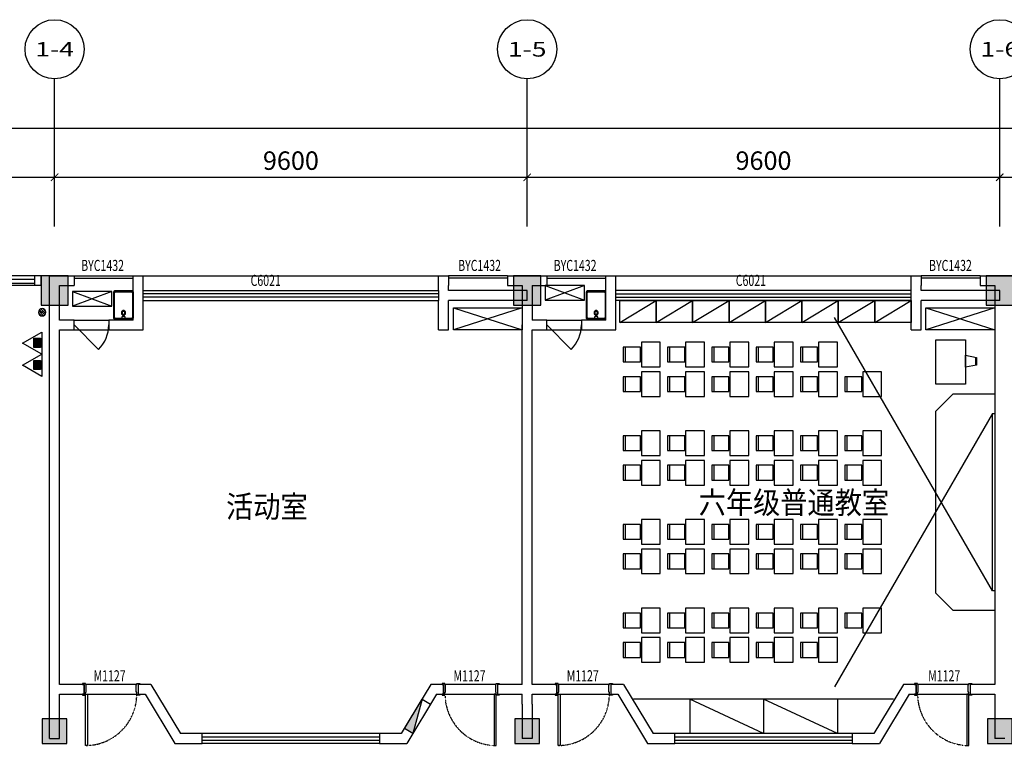
# Model space of a CAD drawing. Units: millimetres. Extents: x -94623 to 1796940, y -76944 to 770679.
# Drawn here: x -64932 to -44932, y 248605 to 263422 of the extents above; entities that cross this region are included whole.
import ezdxf
from ezdxf.enums import TextEntityAlignment as Align

# ---------------------------------------------------------------- set-up
doc = ezdxf.new("R2010")
doc.units = ezdxf.units.MM
doc.linetypes.add('DASH', pattern=[0.35, 0.25, -0.1])
for name, color, linetype in [('A-P-FURNIURE-FIXED', 37, 'Continuous'), ('A-P-WINDOW', 2, 'Continuous'), ('A-土建墙（含管井、立管）', 6, 'Continuous'), ('A-窗', 2, 'Continuous'), ('A-轴号', 134, 'Continuous'), ('AXIS_TEXT', 7, 'Continuous'), ('P-完成面', 30, 'Continuous'), ('P-平面高差', 44, 'Continuous'), ('P-楼梯（包括扶手）', 44, 'Continuous'), ('P-活动家具', 146, 'Continuous'), ('P-门', 2, 'Continuous'), ('P-门套', 30, 'Continuous'), ('W-区域文字', 35, 'Continuous'), ('W-尺寸', 9, 'Continuous'), ('WP_XH_PJ', 13, 'Continuous'), ('外廊连廊地漏', 7, 'Continuous'), ('柱子填充', 8, 'Continuous'), ('柱边', 2, 'Continuous'), ('洁具', 253, 'Continuous')]:
    doc.layers.add(name, color=color, linetype=linetype)
doc.styles.add('_TCH_AXIS', font='COMPLEX', dxfattribs={"bigfont": 'GBCBIG'})
doc.styles.add('COMPLEX', font='COMPLEX')
doc.styles.add('DIM', font='txt', dxfattribs={"width": 0.7})
doc.styles.add('HZ', font='TXT', dxfattribs={"width": 0.7, "bigfont": 'HZTXT'})
doc.dimstyles.new('副本 DIM-150', dxfattribs={"dimscale": 150, "dimtxt": 2.5, "dimasz": 1, "dimexe": 1, "dimexo": 1, "dimgap": 1, "dimtad": 1, "dimdec": 0, "dimzin": 0, "dimdsep": 46, "dimtxsty": 'DIM', "dimblk": 'ARCHTICK', "dimcen": 0, "dimclrd": 8, "dimclre": 8, "dimclrt": 35, "dimadec": 0, "dimazin": 0, "dimtfac": 0.5, "dimtdec": 0, "dimtix": 1, "dimtmove": 2, "dimatfit": 2, "dimldrblk": 'A', "dimfxl": 10, "dimfxlon": 1, "dimtolj": 1, "dimtzin": 0, "dimlwd": -1, "dimlwe": -1, "dimarcsym": 0})

# ---------------------------------------------------------------- blocks, each defined once
blk = doc.blocks.new('课桌椅')
at = {"layer": 'A-P-FURNIURE-FIXED'}
for points in [[(2407140, 518174), (2407521, 518174), (2407521, 517924), (2407521, 517674), (2407140, 517674), (2407140, 517924), (2407140, 518174)], [(2407891, 517774), (2407541, 517774), (2407541, 518074), (2407891, 518074)]]:
    blk.add_lwpolyline(points, dxfattribs=at)
blk.add_lwpolyline([(2407891, 517774), (2407841, 517774), (2407841, 518074), (2407891, 518074)], close=True, dxfattribs=at)
blk = doc.blocks.new('putongjiaoshi')
at = {"layer": 'A-P-FURNIURE-FIXED'}
for p, q in [((-125231, -64730), (-128437, -59178)), ((-125231, -61130), (-128437, -66682)), ((-127239, -66930), (-132523, -66930)), ((-131380, -66930), (-131380, -67630)), ((-129881, -67630), (-131380, -66930)), ((-129881, -66930), (-129881, -67630)), ((-128380, -67630), (-129881, -66930)), ((-128380, -66930), (-128380, -67630))]:
    blk.add_line(p, q, dxfattribs=at)
for points in [[(-132061, -59280), (-132801, -59280), (-132801, -58830), (-132061, -58830)], [(-131321, -59280), (-132061, -59280), (-132061, -58830), (-131321, -58830)], [(-130581, -59280), (-131321, -59280), (-131321, -58830), (-130581, -58830)], [(-129841, -59280), (-130581, -59280), (-130581, -58830), (-129841, -58830)], [(-129101, -59280), (-129841, -59280), (-129841, -58830), (-129101, -58830)], [(-128361, -59280), (-129101, -59280), (-129101, -58830), (-128361, -58830)], [(-127621, -59280), (-128361, -59280), (-128361, -58830), (-127621, -58830)], [(-126881, -59280), (-127621, -59280), (-127621, -58830), (-126881, -58830)], [(-125781, -59630), (-125781, -60530), (-126381, -60530), (-126381, -59630)]]:
    blk.add_lwpolyline(points, close=True, dxfattribs=at)
for points in [[(-132801, -59280), (-132061, -58830)], [(-132061, -59280), (-131321, -58830)], [(-131321, -59280), (-130581, -58830)], [(-130581, -59280), (-129841, -58830)], [(-129841, -59280), (-129101, -58830)], [(-129101, -59280), (-128361, -58830)], [(-128361, -59280), (-127621, -58830)], [(-127621, -59280), (-126881, -58830)], [(-125781, -60188), (-125781, -59944), (-125555, -59989), (-125555, -60143), (-125781, -60188)], [(-125570, -60146), (-125570, -59986)], [(-126031, -60730), (-125181, -60730), (-125181, -65130), (-126031, -65130), (-126381, -64780), (-126381, -61080), (-126031, -60730)], [(-125181, -64730), (-125231, -64730), (-125231, -61130), (-125181, -61130)]]:
    blk.add_lwpolyline(points, dxfattribs=at)
at = {"layer": 'A-P-FURNIURE-FIXED', "extrusion": (-1.2326e-32, -1.2326e-32, -1), "zscale": -1}
for p in [(-2275159, -577854), (-2276059, -577854), (-2276959, -577854), (-2277859, -577854), (-2278759, -577854), (-2275159, -578454), (-2276059, -578454), (-2276959, -578454), (-2277859, -578454), (-2278759, -578454), (-2279659, -578454), (-2275159, -579654), (-2276059, -579654), (-2276959, -579654), (-2277859, -579654), (-2278759, -579654), (-2279659, -579654), (-2275159, -580254), (-2276059, -580254), (-2276959, -580254), (-2277859, -580254), (-2278759, -580254), (-2279659, -580254), (-2275159, -581454), (-2276059, -581454), (-2276959, -581454), (-2277859, -581454), (-2278759, -581454), (-2279659, -581454), (-2275159, -582054), (-2276059, -582054), (-2276959, -582054), (-2277859, -582054), (-2278759, -582054), (-2279659, -582054), (-2275159, -583254), (-2276059, -583254), (-2276959, -583254), (-2277859, -583254), (-2278759, -583254), (-2279659, -583254), (-2275159, -583854), (-2276059, -583854), (-2276959, -583854), (-2277859, -583854), (-2278759, -583854)]:
    blk.add_blockref('课桌椅', p, dxfattribs=at)
blk = doc.blocks.new('sskt')
at = {"layer": 'A-P-FURNIURE-FIXED'}
for p, q in [((865053, 239512), (864253, 239212)), ((864253, 239512), (865053, 239212))]:
    blk.add_line(p, q, dxfattribs=at)
blk.add_lwpolyline([(865053, 239512), (864253, 239512), (864253, 239212), (865053, 239212)], close=True, dxfattribs=at)
blk = doc.blocks.new('$plan$00002811')
at = {"layer": '洁具'}
for p, q in [((-182, -35), (-183, -38)), ((-183, -542), (-183, -38)), ((-180, -29), (-182, -35)), ((-176, -23), (-180, -29)), ((-171, -20), (-176, -23)), ((-165, -19), (-171, -20)), ((-165, -19), (165, -19)), ((-43, -19), (-28, -57)), ((-38, -109), (-43, -125)), ((-43, -125), (-43, -141)), ((-43, -141), (-38, -157)), ((-28, -97), (-38, -109)), ((-38, -157), (-28, -170)), ((-28, -57), (28, -57)), ((-15, -88), (-28, -97)), ((-24, -118), (-28, -128)), ((-28, -128), (-28, -138)), ((-28, -138), (-24, -149)), ((-28, -170), (-15, -178)), ((-18, -109), (-24, -118)), ((-24, -149), (-18, -157)), ((-10, -104), (-18, -109)), ((-18, -157), (-10, -162)), ((0, -86), (-15, -88)), ((-15, -178), (0, -181)), ((0, -102), (-10, -104)), ((-10, -162), (0, -164)), ((15, -88), (0, -86)), ((10, -104), (0, -102)), ((0, -164), (10, -162)), ((0, -181), (15, -178)), ((18, -109), (10, -104)), ((10, -162), (18, -157)), ((28, -97), (15, -88)), ((15, -178), (28, -170)), ((24, -118), (18, -109)), ((18, -157), (24, -149)), ((28, -128), (24, -118)), ((24, -149), (28, -138)), ((28, -57), (43, -19)), ((38, -109), (28, -97)), ((28, -138), (28, -128)), ((28, -170), (38, -157)), ((43, -125), (38, -109)), ((38, -157), (43, -141)), ((43, -141), (43, -125)), ((168, -19), (165, -19)), ((174, -22), (168, -19)), ((179, -26), (174, -22)), ((182, -32), (179, -26)), ((183, -38), (182, -32)), ((183, -38), (183, -542)), ((-183, -542), (-182, -548)), ((-182, -548), (-179, -554)), ((-179, -554), (-174, -558)), ((-174, -558), (-168, -561)), ((-168, -561), (-165, -561)), ((165, -561), (-165, -561)), ((165, -561), (171, -560)), ((171, -560), (176, -557)), ((176, -557), (180, -551)), ((180, -551), (182, -545)), ((182, -545), (183, -542))]:
    blk.add_line(p, q, dxfattribs=at)
blk.add_lwpolyline([(-174, 0, 0.222282), (-193, -9, 0.175297), (-200, -29), (-200, -552, 0.185706), (-193, -571, 0.202149), (-174, -580), (174, -580, 0.222282), (193, -571, 0.165836), (200, -552), (200, -28, 0.185697), (193, -9, 0.202149), (174, 0)], format="xyb", close=True, dxfattribs=at)
blk = doc.blocks.new('$plan$00002944')
at = {"layer": '洁具'}
for p, q in [((-74, 11, 0), (-11, 74, 0)), ((-70, -27, 0), (27, 70, 0)), ((-53, -53, 0), (53, 53, 0)), ((-27, -70, 0), (70, 27, 0)), ((11, -74, 0), (74, -11, 0))]:
    blk.add_line(p, q, dxfattribs=at)
blk.add_circle((0, 0, 0), 75, dxfattribs=at)
blk.add_point((0, 0, 0), dxfattribs=at)
blk = doc.blocks.new('$DorLib2D$00000114')
at = {"color": 0}
blk.add_line((0.5, 0), (-0.207, 0.707), dxfattribs=at)
blk.add_arc((0.5, 0), 1, 135, 180, dxfattribs=at)
blk = doc.blocks.new('_ArchTick')
at = {"color": 0, "linetype": 'ByBlock', "const_width": 0.15}
blk.add_lwpolyline([(-0.5, -0.5), (0.5, 0.5)], dxfattribs=at)
blk = doc.blocks.new('*D270')
at = {"layer": 'W-尺寸', "color": 8, "transparency": 16777216}
for p, q in [((-68423, 259372), (-68423, 260372)), ((-68423, 260222), (-64223, 260222)), ((-64223, 259372), (-64223, 260372))]:
    blk.add_line(p, q, dxfattribs=at)
at = {"layer": 'W-尺寸', "color": 8, "transparency": 16777216, "xscale": 150, "yscale": 150, "zscale": 150, "rotation": 180}
blk.add_blockref('_ArchTick', (-68423, 260222), dxfattribs=at)
at = {"layer": 'W-尺寸', "color": 8, "transparency": 16777216, "xscale": 150, "yscale": 150, "zscale": 150}
blk.add_blockref('_ArchTick', (-64223, 260222), dxfattribs=at)
at = {"layer": 'W-尺寸', "color": 35, "transparency": 16777216, "insert": (-66323, 260560), "char_height": 375, "attachment_point": 5, "style": 'DIM'}
blk.add_mtext('\\A1;4200', dxfattribs=at)
blk = doc.blocks.new('A')
for p, q in [((-1.44, 1.15), (-1.09, 1.44)), ((-1.09, 1.44), (0, 0)), ((-0.37, 0), (-2.13, 0)), ((-1.44, 1.15), (-0.37, 0)), ((-1.44, -1.15), (-0.37, 0)), ((-1.09, -1.44), (0, 0)), ((-1.44, -1.15), (-1.09, -1.44))]:
    blk.add_line(p, q)
for points in [[(-1.44, 1.15), (-1.09, 1.44), (-0.37, 0), (0, 0)], [(-1.44, -1.15), (-1.09, -1.44), (-0.37, 0), (0, 0)]]:
    blk.add_solid(points)
blk = doc.blocks.new('*D271')
at = {"layer": 'W-尺寸', "color": 8, "transparency": 16777216}
for p, q in [((-64223, 259372), (-64223, 260372)), ((-64223, 260222), (-54623, 260222)), ((-54623, 259372), (-54623, 260372))]:
    blk.add_line(p, q, dxfattribs=at)
at = {"layer": 'W-尺寸', "color": 8, "transparency": 16777216, "xscale": 150, "yscale": 150, "zscale": 150, "rotation": 180}
blk.add_blockref('_ArchTick', (-64223, 260222), dxfattribs=at)
at = {"layer": 'W-尺寸', "color": 8, "transparency": 16777216, "xscale": 150, "yscale": 150, "zscale": 150}
blk.add_blockref('_ArchTick', (-54623, 260222), dxfattribs=at)
at = {"layer": 'W-尺寸', "color": 35, "transparency": 16777216, "insert": (-59423, 260560), "char_height": 375, "attachment_point": 5, "style": 'DIM'}
blk.add_mtext('\\A1;9600', dxfattribs=at)
blk = doc.blocks.new('*D272')
at = {"layer": 'W-尺寸', "color": 8, "transparency": 16777216}
for p, q in [((-54623, 259372), (-54623, 260372)), ((-54623, 260222), (-45023, 260222)), ((-45023, 259372), (-45023, 260372))]:
    blk.add_line(p, q, dxfattribs=at)
at = {"layer": 'W-尺寸', "color": 8, "transparency": 16777216, "xscale": 150, "yscale": 150, "zscale": 150, "rotation": 180}
blk.add_blockref('_ArchTick', (-54623, 260222), dxfattribs=at)
at = {"layer": 'W-尺寸', "color": 8, "transparency": 16777216, "xscale": 150, "yscale": 150, "zscale": 150}
blk.add_blockref('_ArchTick', (-45023, 260222), dxfattribs=at)
at = {"layer": 'W-尺寸', "color": 35, "transparency": 16777216, "insert": (-49823, 260560), "char_height": 375, "attachment_point": 5, "style": 'DIM'}
blk.add_mtext('\\A1;9600', dxfattribs=at)
blk = doc.blocks.new('*D273')
at = {"layer": 'W-尺寸', "color": 8, "transparency": 16777216}
for p, q in [((-45023, 259372), (-45023, 260372)), ((-45023, 260222), (-35423, 260222)), ((-35423, 259372), (-35423, 260372))]:
    blk.add_line(p, q, dxfattribs=at)
at = {"layer": 'W-尺寸', "color": 8, "transparency": 16777216, "xscale": 150, "yscale": 150, "zscale": 150, "rotation": 180}
blk.add_blockref('_ArchTick', (-45023, 260222), dxfattribs=at)
at = {"layer": 'W-尺寸', "color": 8, "transparency": 16777216, "xscale": 150, "yscale": 150, "zscale": 150}
blk.add_blockref('_ArchTick', (-35423, 260222), dxfattribs=at)
at = {"layer": 'W-尺寸', "color": 35, "transparency": 16777216, "insert": (-40223, 260560), "char_height": 375, "attachment_point": 5, "style": 'DIM'}
blk.add_mtext('\\A1;9600', dxfattribs=at)
blk = doc.blocks.new('*D281')
at = {"layer": 'W-尺寸', "color": 8, "transparency": 16777216}
for p, q in [((-77423, 259722), (-77423, 261372)), ((-77423, 261222), (2977, 261222)), ((2977, 259722), (2977, 261372))]:
    blk.add_line(p, q, dxfattribs=at)
at = {"layer": 'W-尺寸', "color": 8, "transparency": 16777216, "xscale": 150, "yscale": 150, "zscale": 150, "rotation": 180}
blk.add_blockref('_ArchTick', (-77423, 261222), dxfattribs=at)
at = {"layer": 'W-尺寸', "color": 8, "transparency": 16777216, "xscale": 150, "yscale": 150, "zscale": 150}
blk.add_blockref('_ArchTick', (2977, 261222), dxfattribs=at)
at = {"layer": 'W-尺寸', "color": 35, "transparency": 16777216, "insert": (-37223, 261560), "char_height": 375, "attachment_point": 5, "style": 'DIM'}
blk.add_mtext('\\A1;80400', dxfattribs=at)
blk = doc.blocks.new('_AXISO')
blk.add_circle((0, 0), 0.5)
at = {"layer": 'AXIS_TEXT', "style": 'COMPLEX', "width": 1.041667}
blk.add_attdef('A', text='', height=0.56, dxfattribs=at).set_placement((-0.25, -0.28), (0.25, -0.28), align=Align.FIT)
blk = doc.blocks.new('小4柱')
h = blk.add_hatch(color=8)
h.dxf.hatch_style = 1
h.paths.add_polyline_path([(2567203, 1312877), (2567203, 1313377), (2566703, 1313377), (2566703, 1312877)])
h.paths.add_polyline_path([(2559253, 1312877), (2559253, 1313377), (2558753, 1313377), (2558753, 1312877)])
h.paths.add_polyline_path([(2567203, 1308627), (2567203, 1309127), (2566703, 1309127), (2566703, 1308627)])
h.paths.add_polyline_path([(2559253, 1308627), (2559253, 1309127), (2558753, 1309127), (2558753, 1308627)])
h.paths.add_polyline_path([(2571453, 1304577), (2571453, 1305077), (2570953, 1305077), (2570953, 1304577)])
h.paths.add_polyline_path([(2567203, 1304577), (2567203, 1305077), (2566703, 1305077), (2566703, 1304577)])
h.paths.add_polyline_path([(2559253, 1304577), (2559253, 1305077), (2558753, 1305077), (2558753, 1304577)])
h.paths.add_polyline_path([(2571453, 1295727), (2571453, 1296227), (2570953, 1296227), (2570953, 1295727)])
h.paths.add_polyline_path([(2567153, 1295727), (2567153, 1296227), (2566653, 1296227), (2566653, 1295727)])
h.paths.add_polyline_path([(2559253, 1295727), (2559253, 1296227), (2558753, 1296227), (2558753, 1295727)])
h.paths.add_polyline_path([(2571453, 1352777), (2571453, 1353277), (2570953, 1353277), (2570953, 1352777)])
h.paths.add_polyline_path([(2567203, 1352777), (2567203, 1353277), (2566703, 1353277), (2566703, 1352777)])
h.paths.add_polyline_path([(2559253, 1352777), (2559253, 1353277), (2558753, 1353277), (2558753, 1352777)])
h.paths.add_polyline_path([(2567203, 1348527), (2567203, 1349027), (2566703, 1349027), (2566703, 1348527)])
h.paths.add_polyline_path([(2559253, 1348527), (2559253, 1349027), (2558753, 1349027), (2558753, 1348527)])
h.paths.add_polyline_path([(2571453, 1344477), (2571453, 1344977), (2570953, 1344977), (2570953, 1344477)])
h.paths.add_polyline_path([(2567203, 1344477), (2567203, 1344977), (2566703, 1344977), (2566703, 1344477)])
h.paths.add_polyline_path([(2559253, 1344477), (2559253, 1344977), (2558753, 1344977), (2558753, 1344477)])
h.paths.add_polyline_path([(2571453, 1335627), (2571453, 1336127), (2570953, 1336127), (2570953, 1335627)])
h.paths.add_polyline_path([(2567153, 1335627), (2567153, 1336127), (2566653, 1336127), (2566653, 1335627)])
h.paths.add_polyline_path([(2559253, 1335627), (2559253, 1336127), (2558753, 1336127), (2558753, 1335627)])
h.paths.add_polyline_path([(2638453, 1366127), (2638453, 1366727), (2637853, 1366727), (2637853, 1366127)])
h.paths.add_polyline_path([(2638453, 1357227), (2638453, 1357727), (2637953, 1357727), (2637953, 1357227)])
h.paths.add_polyline_path([(2638453, 1353427), (2638453, 1353927), (2637953, 1353927), (2637953, 1353427)])
h.paths.add_polyline_path([(2633253, 1366227), (2633253, 1366727), (2632753, 1366727), (2632753, 1366227)])
h.paths.add_polyline_path([(2633253, 1357227), (2633253, 1357727), (2632753, 1357727), (2632753, 1357227)])
h.paths.add_polyline_path([(2633253, 1353427), (2633253, 1353927), (2632753, 1353927), (2632753, 1353427)])
h.paths.add_polyline_path([(2629003, 1366227), (2629003, 1366727), (2628503, 1366727), (2628503, 1366227)])
h.paths.add_polyline_path([(2629003, 1357227), (2629003, 1357727), (2628503, 1357727), (2628503, 1357227)])
h.paths.add_polyline_path([(2629003, 1353427), (2629003, 1353927), (2628503, 1353927), (2628503, 1353427)])
h.paths.add_polyline_path([(2619428, 1366127), (2619428, 1366727), (2618878, 1366727), (2618878, 1366127)])
h.paths.add_polyline_path([(2619403, 1357227), (2619403, 1357727), (2618903, 1357727), (2618903, 1357227)])
h.paths.add_polyline_path([(2619403, 1353427), (2619403, 1353927), (2618903, 1353927), (2618903, 1353427)])
h.paths.add_polyline_path([(2610403, 1366127), (2610403, 1366727), (2609803, 1366727), (2609803, 1366127)])
h.paths.add_polyline_path([(2610303, 1357227), (2610303, 1357727), (2609803, 1357727), (2609803, 1357227)])
h.paths.add_polyline_path([(2610303, 1353427), (2610303, 1353927), (2609803, 1353927), (2609803, 1353427)])
h.paths.add_polyline_path([(2609653, 1366127), (2609653, 1366727), (2609053, 1366727), (2609053, 1366127)])
h.paths.add_polyline_path([(2609653, 1357227), (2609653, 1357827), (2609053, 1357827), (2609053, 1357227)])
h.paths.add_polyline_path([(2609653, 1353427), (2609653, 1353927), (2609153, 1353927), (2609153, 1353427)])
h.paths.add_polyline_path([(2600228, 1366127), (2600228, 1366727), (2599678, 1366727), (2599678, 1366127)])
h.paths.add_polyline_path([(2600203, 1357227), (2600203, 1357727), (2599703, 1357727), (2599703, 1357227)])
h.paths.add_polyline_path([(2600203, 1353427), (2600203, 1353927), (2599703, 1353927), (2599703, 1353427)])
h.paths.add_polyline_path([(2590628, 1366127), (2590628, 1366727), (2590078, 1366727), (2590078, 1366127)])
h.paths.add_polyline_path([(2590603, 1357227), (2590603, 1357727), (2590103, 1357727), (2590103, 1357227)])
h.paths.add_polyline_path([(2590603, 1353427), (2590603, 1353927), (2590103, 1353927), (2590103, 1353427)])
h.paths.add_polyline_path([(2581028, 1366127), (2581028, 1366727), (2580478, 1366727), (2580478, 1366127)])
h.paths.add_polyline_path([(2581003, 1357227), (2581003, 1357727), (2580503, 1357727), (2580503, 1357227)])
h.paths.add_polyline_path([(2581003, 1353427), (2581003, 1353927), (2580503, 1353927), (2580503, 1353427)])
h.paths.add_polyline_path([(2571428, 1366127), (2571428, 1366727), (2570878, 1366727), (2570878, 1366127)])
h.paths.add_polyline_path([(2571403, 1357227), (2571403, 1357727), (2570903, 1357727), (2570903, 1357227)])
h.paths.add_polyline_path([(2571403, 1353427), (2571403, 1353927), (2570903, 1353927), (2570903, 1353427)])
h.paths.add_polyline_path([(2567228, 1366127), (2567228, 1366727), (2566678, 1366727), (2566678, 1366127)])
h.paths.add_polyline_path([(2567203, 1357227), (2567203, 1357727), (2566703, 1357727), (2566703, 1357227)])
h.paths.add_polyline_path([(2567203, 1353427), (2567203, 1353927), (2566703, 1353927), (2566703, 1353427)])
h.paths.add_polyline_path([(2558453, 1366127), (2558453, 1366727), (2557853, 1366727), (2557853, 1366127)])
h.paths.add_polyline_path([(2558453, 1357227), (2558453, 1357827), (2557853, 1357827), (2557853, 1357227)])
h.paths.add_polyline_path([(2558353, 1353427), (2558353, 1353927), (2557853, 1353927), (2557853, 1353427)])
h.paths.add_polyline_path([(2638453, 1326227), (2638453, 1326827), (2637903, 1326827), (2637903, 1326227)])
h.paths.add_polyline_path([(2638453, 1317327), (2638453, 1317927), (2637853, 1317927), (2637853, 1317327)])
h.paths.add_polyline_path([(2638453, 1313527), (2638453, 1314027), (2637953, 1314027), (2637953, 1313527)])
h.paths.add_polyline_path([(2633253, 1326227), (2633253, 1326827), (2632703, 1326827), (2632703, 1326227)])
h.paths.add_polyline_path([(2633253, 1317327), (2633253, 1317927), (2632653, 1317927), (2632653, 1317327)])
h.paths.add_polyline_path([(2633253, 1313527), (2633253, 1314027), (2632753, 1314027), (2632753, 1313527)])
h.paths.add_polyline_path([(2629028, 1326227), (2629028, 1326827), (2628478, 1326827), (2628478, 1326227)])
h.paths.add_polyline_path([(2629053, 1317327), (2629053, 1317927), (2628453, 1317927), (2628453, 1317327)])
h.paths.add_polyline_path([(2629003, 1313527), (2629003, 1314027), (2628503, 1314027), (2628503, 1313527)])
h.paths.add_polyline_path([(2619428, 1326227), (2619428, 1326827), (2618878, 1326827), (2618878, 1326227)])
h.paths.add_polyline_path([(2619453, 1317327), (2619453, 1317927), (2618853, 1317927), (2618853, 1317327)])
h.paths.add_polyline_path([(2619403, 1313527), (2619403, 1314027), (2618903, 1314027), (2618903, 1313527)])
h.paths.add_polyline_path([(2610353, 1326227), (2610353, 1326827), (2609803, 1326827), (2609803, 1326227)])
h.paths.add_polyline_path([(2610403, 1317327), (2610403, 1317927), (2609803, 1317927), (2609803, 1317327)])
h.paths.add_polyline_path([(2610303, 1313527), (2610303, 1314027), (2609803, 1314027), (2609803, 1313527)])
h.paths.add_polyline_path([(2609653, 1326227), (2609653, 1326827), (2609103, 1326827), (2609103, 1326227)])
h.paths.add_polyline_path([(2609653, 1317327), (2609653, 1317927), (2609053, 1317927), (2609053, 1317327)])
h.paths.add_polyline_path([(2609653, 1313527), (2609653, 1314027), (2609153, 1314027), (2609153, 1313527)])
h.paths.add_polyline_path([(2600228, 1326227), (2600228, 1326827), (2599678, 1326827), (2599678, 1326227)])
h.paths.add_polyline_path([(2600253, 1317327), (2600253, 1317927), (2599653, 1317927), (2599653, 1317327)])
h.paths.add_polyline_path([(2600203, 1313527), (2600203, 1314027), (2599703, 1314027), (2599703, 1313527)])
h.paths.add_polyline_path([(2590628, 1326227), (2590628, 1326827), (2590078, 1326827), (2590078, 1326227)])
h.paths.add_polyline_path([(2590653, 1317327), (2590653, 1317927), (2590053, 1317927), (2590053, 1317327)])
h.paths.add_polyline_path([(2590603, 1313527), (2590603, 1314027), (2590103, 1314027), (2590103, 1313527)])
h.paths.add_polyline_path([(2581028, 1326227), (2581028, 1326827), (2580478, 1326827), (2580478, 1326227)])
h.paths.add_polyline_path([(2581053, 1317327), (2581053, 1317927), (2580453, 1317927), (2580453, 1317327)])
h.paths.add_polyline_path([(2581003, 1313527), (2581003, 1314027), (2580503, 1314027), (2580503, 1313527)])
h.paths.add_polyline_path([(2571428, 1326227), (2571428, 1326827), (2570878, 1326827), (2570878, 1326227)])
h.paths.add_polyline_path([(2571453, 1317327), (2571453, 1317927), (2570853, 1317927), (2570853, 1317327)])
h.paths.add_polyline_path([(2571403, 1313527), (2571403, 1314027), (2570903, 1314027), (2570903, 1313527)])
h.paths.add_polyline_path([(2567228, 1326227), (2567228, 1326827), (2566678, 1326827), (2566678, 1326227)])
h.paths.add_polyline_path([(2567253, 1317327), (2567253, 1317927), (2566653, 1317927), (2566653, 1317327)])
h.paths.add_polyline_path([(2567203, 1313527), (2567203, 1314027), (2566703, 1314027), (2566703, 1313527)])
h.paths.add_polyline_path([(2558403, 1326227), (2558403, 1326827), (2557853, 1326827), (2557853, 1326227)])
h.paths.add_polyline_path([(2558453, 1317327), (2558453, 1317927), (2557853, 1317927), (2557853, 1317327)])
h.paths.add_polyline_path([(2558353, 1313527), (2558353, 1314027), (2557853, 1314027), (2557853, 1313527)])
h.paths.add_polyline_path([(2638453, 1283627), (2638453, 1284127), (2637953, 1284127), (2637953, 1283627)])
h.paths.add_polyline_path([(2638453, 1279727), (2638453, 1280327), (2637853, 1280327), (2637853, 1279727)])
h.paths.add_polyline_path([(2638453, 1270827), (2638453, 1271427), (2637903, 1271427), (2637903, 1270827)])
h.paths.add_polyline_path([(2629603, 1283627), (2629603, 1284127), (2629103, 1284127), (2629103, 1283627)])
h.paths.add_polyline_path([(2629653, 1279727), (2629653, 1280327), (2629053, 1280327), (2629053, 1279727)])
h.paths.add_polyline_path([(2625428, 1270827), (2625428, 1271427), (2624878, 1271427), (2624878, 1270827)])
h.paths.add_polyline_path([(2619403, 1283627), (2619403, 1284127), (2618903, 1284127), (2618903, 1283627)])
h.paths.add_polyline_path([(2619453, 1279727), (2619453, 1280327), (2618853, 1280327), (2618853, 1279727)])
h.paths.add_polyline_path([(2619428, 1270827), (2619428, 1271427), (2618878, 1271427), (2618878, 1270827)])
h.paths.add_polyline_path([(2615153, 1279727), (2615153, 1280327), (2614553, 1280327), (2614553, 1279727)])
h.paths.add_polyline_path([(2615123, 1270827), (2615123, 1271427), (2614573, 1271427), (2614573, 1270827)])
h.paths.add_polyline_path([(2609828, 1283627), (2609828, 1284127), (2609328, 1284127), (2609328, 1283627)])
h.paths.add_polyline_path([(2609828, 1279727), (2609828, 1280327), (2609228, 1280327), (2609228, 1279727)])
h.paths.add_polyline_path([(2609828, 1270827), (2609828, 1271427), (2609278, 1271427), (2609278, 1270827)])
h.paths.add_polyline_path([(2600203, 1283627), (2600203, 1284127), (2599703, 1284127), (2599703, 1283627)])
h.paths.add_polyline_path([(2600253, 1279727), (2600253, 1280327), (2599653, 1280327), (2599653, 1279727)])
h.paths.add_polyline_path([(2600228, 1270827), (2600228, 1271427), (2599678, 1271427), (2599678, 1270827)])
h.paths.add_polyline_path([(2590603, 1283627), (2590603, 1284127), (2590103, 1284127), (2590103, 1283627)])
h.paths.add_polyline_path([(2590653, 1279727), (2590653, 1280327), (2590053, 1280327), (2590053, 1279727)])
h.paths.add_polyline_path([(2590628, 1270827), (2590628, 1271427), (2590078, 1271427), (2590078, 1270827)])
h.paths.add_polyline_path([(2581003, 1283627), (2581003, 1284127), (2580503, 1284127), (2580503, 1283627)])
h.paths.add_polyline_path([(2581053, 1279727), (2581053, 1280327), (2580453, 1280327), (2580453, 1279727)])
h.paths.add_polyline_path([(2581028, 1270827), (2581028, 1271427), (2580478, 1271427), (2580478, 1270827)])
h.paths.add_polyline_path([(2576753, 1279727), (2576753, 1280327), (2576153, 1280327), (2576153, 1279727)])
h.paths.add_polyline_path([(2576728, 1270827), (2576728, 1271427), (2576178, 1271427), (2576178, 1270827)])
h.paths.add_polyline_path([(2571403, 1283627), (2571403, 1284127), (2570903, 1284127), (2570903, 1283627)])
h.paths.add_polyline_path([(2571453, 1279727), (2571453, 1280327), (2570853, 1280327), (2570853, 1279727)])
h.paths.add_polyline_path([(2571428, 1270827), (2571428, 1271427), (2570878, 1271427), (2570878, 1270827)])
h.paths.add_polyline_path([(2567203, 1283627), (2567203, 1284127), (2566703, 1284127), (2566703, 1283627)])
h.paths.add_polyline_path([(2567253, 1279727), (2567253, 1280327), (2566653, 1280327), (2566653, 1279727)])
h.paths.add_polyline_path([(2558353, 1283627), (2558353, 1284127), (2557853, 1284127), (2557853, 1283627)])
h.paths.add_polyline_path([(2558453, 1279727), (2558453, 1280327), (2557853, 1280327), (2557853, 1279727)])
h.paths.add_polyline_path([(2558403, 1270827), (2558403, 1271427), (2557853, 1271427), (2557853, 1270827)])
h.paths.add_polyline_path([(2571453, 1312877), (2571453, 1313377), (2570953, 1313377), (2570953, 1312877)])
h.paths.add_polyline_path([(2634503, 1270827), (2634503, 1271477), (2633853, 1271477), (2633853, 1270827)])
h.paths.add_polyline_path([(2629003, 1270827), (2629653, 1270827), (2629653, 1271477), (2629003, 1271477)])
h.paths.add_polyline_path([(2567303, 1270826), (2567303, 1271476), (2566653, 1271476), (2566653, 1270826)])
h.paths.add_polyline_path([(2561802, 1270826), (2562452, 1270826), (2562452, 1271476), (2561802, 1271476)])
at = {"layer": '柱边'}
for points in [[(2571428, 1366127), (2571428, 1366727), (2570878, 1366727), (2570878, 1366127)], [(2581028, 1366127), (2581028, 1366727), (2580478, 1366727), (2580478, 1366127)], [(2590628, 1366127), (2590628, 1366727), (2590078, 1366727), (2590078, 1366127)], [(2571403, 1357227), (2571403, 1357727), (2570903, 1357727), (2570903, 1357227)], [(2581003, 1357227), (2581003, 1357727), (2580503, 1357727), (2580503, 1357227)], [(2590603, 1357227), (2590603, 1357727), (2590103, 1357727), (2590103, 1357227)]]:
    blk.add_lwpolyline(points, close=True, dxfattribs=at)
blk = doc.blocks.new('$QC001_5')
at = {"color": 0, "linetype": 'ByBlock'}
blk.add_line((-325, 0), (325, 200), dxfattribs=at)
blk.add_lwpolyline([(325, 200), (325, 0), (-325, 0), (-325, 200)], close=True, dxfattribs=at)
blk.add_solid([(-325, 0), (325, 0), (-325, 0), (325, 200)], dxfattribs=at)
at = {"color": 0, "linetype": 'ByBlock', "style": 'HZ', "width": 0.7, "flags": 1}
for tag, p in [('WHAT', (-266, 868)), ('SPEC', (-266, 596)), ('UNIT', (-266, 316))]:
    blk.add_attdef(tag, p, '', height=300, dxfattribs=at)
blk = doc.blocks.new('$QC006_2')
at = {"color": 0}
for points in [[(0, 260), (150, 0), (-150, 0)], [(-57, 109), (67, 109), (67, 19), (-57, 19)]]:
    blk.add_lwpolyline(points, close=True, dxfattribs=at)
blk.add_solid([(67, 109), (67, 19), (-57, 109), (-57, 19)], dxfattribs=at)
at = {"color": 0, "style": 'HZ', "width": 0.7}
blk.add_attdef('TXT', (227, -1), '', height=250, dxfattribs=at)
at = {"color": 0, "style": 'HZ', "flags": 1}
for tag in ['UNIT', 'WHAT', 'SPEC']:
    blk.add_attdef(tag, (0, 0), '', height=0.001, dxfattribs=at)
blk = doc.blocks.new('A$Cc69485b7')
at = {"layer": 'WP_XH_PJ', "xscale": 1.5, "yscale": 1.5, "zscale": 1.5, "rotation": 89.99999999999999}
for p in [(-66958, -769), (-66958, -1219)]:
    blk.add_blockref('$QC006_2', p, dxfattribs=at)
at = {"layer": 'WP_XH_PJ', "xscale": 1.076923076923077, "zscale": 1.076923076923077, "rotation": 239.0214561726489}
blk.add_blockref('$QC001_5', (-59415, -8297), dxfattribs=at)

msp = doc.modelspace()

# ---------------------------------------------------------------- linework, layer by layer
at = {"layer": 'A-土建墙（含管井、立管）'}
for p, q in [((-64498.21496, 258222.46221), (-64623.38773, 258222.46221)), ((-64623.38773, 258022.46221), (-64623.38773, 258222.46221)), ((-64498.21496, 258022.46221), (-64498.21496, 258222.46221)), ((-64323.38168, 258222.52725), (-63823.38111, 258222.52725)), ((-64323.37594, 257222.52668), (-64323.38168, 258222.52725)), ((-63823.38111, 258222.52725), (-63823.38111, 258022.52725)), ((-62623.38111, 258222.53657), (-62423.38111, 258222.53743)), ((-62623.37939, 257822.52682), (-62623.38111, 258222.53657)), ((-62423.37981, 257922.52725), (-62423.38111, 258222.53743)), ((-56423.28148, 257922.52725), (-56423.27976, 258222.52725)), ((-56423.27976, 258222.52725), (-56223.28492, 258222.52725)), ((-56223.28492, 258222.52725), (-56223.28492, 258022.52725)), ((-55023.28349, 258222.52725), (-54623.38111, 258222.52725)), ((-55023.28349, 258222.52725), (-55023.28349, 258022.52725)), ((-54623.38111, 258222.52725), (-54223.38111, 258222.52725)), ((-54223.38111, 258222.52725), (-54223.38111, 258022.52725)), ((-53023.38111, 258222.53657), (-52823.38111, 258222.53743)), ((-53023.37939, 257822.52682), (-53023.38111, 258222.53657)), ((-52823.37982, 257922.52725), (-52823.38111, 258222.53743)), ((-46823.38225, 257922.52725), (-46823.38053, 258222.52725)), ((-46823.38053, 258222.52725), (-46623.38569, 258222.52725)), ((-46623.38569, 258222.52725), (-46623.38569, 258022.52725)), ((-45423.38426, 258222.52725), (-45023.38111, 258222.52725)), ((-45423.38426, 258222.52725), (-45423.38426, 258022.52725)), ((-45023.38111, 258222.52725), (-44623.38111, 258222.52725)), ((-64498.21496, 258022.46221), (-64623.38773, 258022.46221)), ((-64123.38053, 258022.52725), (-63823.38111, 258022.52725)), ((-64123.37652, 257322.52725), (-64123.38053, 258022.52725)), ((-56223.28091, 258022.52725), (-56223.28492, 258022.52725)), ((-56223.28148, 257922.52676), (-56223.28091, 258022.52725)), ((-55023.28349, 258022.52725), (-54723.38111, 258022.52725)), ((-54723.38111, 258022.52725), (-54723.38111, 257222.52725)), ((-54523.38111, 258022.52725), (-54523.38111, 257322.52725)), ((-54523.38111, 258022.52725), (-54223.38111, 258022.52725)), ((-46623.38168, 258022.52725), (-46623.38569, 258022.52725)), ((-46623.38225, 257922.47412), (-46623.38168, 258022.52725)), ((-45423.38426, 258022.52725), (-45123.38111, 258022.52725)), ((-45123.38111, 258022.52725), (-45123.38111, 257222.52725)), ((-62623.37652, 257322.52725), (-62623.37939, 257822.52668)), ((-62423.37881, 257722.52725), (-62423.37981, 257922.52725)), ((-56423.28148, 257922.52725), (-56424.38038, 257922.52725)), ((-56424.38038, 257922.52725), (-56424.38038, 257722.52725)), ((-54623.28033, 257922.52676), (-56223.28148, 257922.52676)), ((-54623.28033, 257722.52676), (-54623.28033, 257922.52676)), ((-53023.37652, 257322.52725), (-53023.37939, 257822.52668)), ((-52822.37968, 257922.52725), (-52823.37982, 257922.52725)), ((-52822.37968, 257722.52725), (-52822.37968, 257922.52725)), ((-46823.3834, 257722.52725), (-46823.38225, 257922.52725)), ((-45023.3811, 257922.47412), (-46623.38225, 257922.47412)), ((-45023.3811, 257722.47412), (-45023.3811, 257922.47412)), ((-62423.37537, 257122.52725), (-62423.37881, 257722.52725)), ((-56424.38038, 257722.52725), (-56423.28263, 257722.52725)), ((-56423.28607, 257122.52733), (-56423.28263, 257722.52725)), ((-56223.28607, 257122.52618), (-56223.28263, 257722.52676)), ((-54623.28033, 257722.52676), (-56223.28263, 257722.52676)), ((-52823.37537, 257122.52725), (-52823.37881, 257722.52725)), ((-52823.37881, 257722.52725), (-52822.37968, 257722.52725)), ((-46823.38684, 257122.47469), (-46823.3834, 257722.52725)), ((-46623.38684, 257122.47354), (-46623.3834, 257722.47412)), ((-45023.3811, 257722.47412), (-46623.3834, 257722.47412)), ((-64323.33349, 249822.49881), (-64323.37594, 257222.52668)), ((-63823.09645, 257322.52725), (-64123.37652, 257322.52725)), ((-63823.09645, 257122.52725), (-63823.09645, 257322.52725)), ((-62623.37652, 257322.52725), (-63123.09645, 257322.52725)), ((-63123.09645, 257322.52725), (-63123.09645, 257122.52725)), ((-54723.33407, 249922.49938), (-54723.37594, 257222.52668)), ((-54223.09645, 257322.52725), (-54523.38111, 257322.52725)), ((-54223.09645, 257122.52725), (-54223.09645, 257322.52725)), ((-53023.37652, 257322.52725), (-53523.09645, 257322.52725)), ((-53523.09645, 257322.52725), (-53523.09645, 257122.52725)), ((-45123.38111, 257222.52725), (-45123.38111, 249922.49939)), ((-64123.37537, 257122.52725), (-63823.09645, 257122.52725)), ((-64123.33407, 249922.49938), (-64123.37537, 257122.52725)), ((-63123.09645, 257122.52725), (-62423.37537, 257122.52725)), ((-56423.28607, 257122.52733), (-56223.28607, 257122.52618)), ((-54523.37537, 257122.52725), (-54223.09645, 257122.52725)), ((-54523.33407, 249922.49939), (-54523.37537, 257122.52725)), ((-53523.09645, 257122.52725), (-52823.37537, 257122.52725)), ((-46823.38684, 257122.47469), (-46623.38684, 257122.47354)), ((-64323.32776, 248822.49881), (-64323.33349, 249822.49881)), ((-63623.32774, 249922.49938), (-64123.33407, 249922.49938)), ((-63623.32774, 249722.49938), (-63623.32774, 249922.49938)), ((-62266.93079, 249922.49938), (-62523.32774, 249922.49938)), ((-62523.32774, 249922.49938), (-62523.32774, 249722.49938)), ((-62266.93079, 249922.49938), (-61666.58052, 248922.49938)), ((-56579.80954, 249922.49938), (-57180.1606, 248922.49938)), ((-56323.23306, 249922.49938), (-56579.80954, 249922.49938)), ((-56323.23306, 249722.49938), (-56323.23306, 249922.49938)), ((-54723.33407, 249922.49938), (-55223.23306, 249922.49938)), ((-55223.23306, 249922.49938), (-55223.23306, 249722.49938)), ((-54023.32793, 249922.49939), (-54523.33407, 249922.49939)), ((-54023.32793, 249722.49939), (-54023.32793, 249922.49939)), ((-52666.93099, 249922.49939), (-52923.32793, 249922.49939)), ((-52923.32793, 249922.49939), (-52923.32793, 249722.49939)), ((-52666.93099, 249922.49939), (-52066.58072, 248922.49939)), ((-46979.80974, 249922.49939), (-47580.16079, 248922.49939)), ((-46723.23326, 249922.49939), (-46979.80974, 249922.49939)), ((-46723.23326, 249722.49939), (-46723.23326, 249922.49939)), ((-45123.38111, 249922.49939), (-45623.23326, 249922.49939)), ((-45623.23326, 249922.49939), (-45623.23326, 249722.49939)), ((-64123.32776, 248822.49995), (-64123.33292, 249722.49938)), ((-64123.33292, 249722.49938), (-63623.32774, 249722.49938)), ((-62523.32774, 249722.49938), (-62380.13486, 249722.49938)), ((-62380.13486, 249722.49938), (-61779.78459, 248722.49938)), ((-56466.60555, 249722.49938), (-57066.9566, 248722.49938)), ((-56466.60555, 249722.49938), (-56323.23306, 249722.49938)), ((-55223.23306, 249722.49938), (-54723.33292, 249722.49938)), ((-54723.33177, 249522.49881), (-54723.33292, 249722.49938)), ((-54523.33177, 249522.49995), (-54523.33292, 249722.49939)), ((-54523.33292, 249722.49939), (-54023.32793, 249722.49939)), ((-52923.32793, 249722.49939), (-52780.13506, 249722.49939)), ((-52780.13506, 249722.49939), (-52179.78479, 248722.49939)), ((-46866.60575, 249722.49939), (-47466.9568, 248722.49939)), ((-46866.60575, 249722.49939), (-46723.23326, 249722.49939)), ((-45623.23326, 249722.49939), (-45123.38111, 249722.49939)), ((-45123.38111, 249722.49939), (-45123.38111, 248822.49938)), ((-54723.33177, 249522.49881), (-54723.38111, 249522.53344)), ((-54723.38111, 249522.53344), (-54723.38111, 248822.49938)), ((-54523.38111, 249522.53344), (-54523.38111, 248822.49938)), ((-54523.38111, 249522.53344), (-54523.33177, 249522.49995)), ((-64323.32776, 248822.49881), (-64123.32776, 248822.49995)), ((-61223.3706, 248922.49938), (-61666.58052, 248922.49938)), ((-61223.3706, 248722.49938), (-61223.3706, 248922.49938)), ((-57180.1606, 248922.49938), (-57623.3706, 248922.49938)), ((-57623.3706, 248922.49938), (-57623.3706, 248722.49938)), ((-54523.38111, 248822.49938), (-54723.38111, 248822.49938)), ((-51623.37079, 248922.49939), (-52066.58072, 248922.49939)), ((-51623.37079, 248722.49939), (-51623.37079, 248922.49939)), ((-47580.16079, 248922.49939), (-48023.37079, 248922.49939)), ((-48023.37079, 248922.49939), (-48023.37079, 248722.49939)), ((-44923.38111, 248822.49938), (-45123.38111, 248822.49938)), ((-61779.78459, 248722.49938), (-61223.3706, 248722.49938)), ((-57623.3706, 248722.49938), (-57066.9566, 248722.49938)), ((-52179.78479, 248722.49939), (-51623.37079, 248722.49939)), ((-48023.37079, 248722.49939), (-47466.9568, 248722.49939))]:
    msp.add_line(p, q, dxfattribs=at)
at = {"layer": 'A-窗'}
for p, q in [((-62423.38038, 257922.52725), (-56424.38038, 257922.52725)), ((-56424.38038, 257855.86058), (-62423.38038, 257855.86058)), ((-56424.38038, 257789.19392), (-62423.38038, 257789.19392)), ((-62423.38038, 257722.52725), (-56424.38038, 257722.52725)), ((-57623.3706, 248922.49938), (-61223.3706, 248922.49938)), ((-61223.3706, 248855.83271), (-57623.3706, 248855.83271)), ((-48023.37079, 248922.49939), (-51623.37079, 248922.49939)), ((-51623.37079, 248855.83273), (-48023.37079, 248855.83273)), ((-61223.3706, 248789.16605), (-57623.3706, 248789.16605)), ((-57623.3706, 248722.49938), (-61223.3706, 248722.49938)), ((-51623.37079, 248789.16606), (-48023.37079, 248789.16606)), ((-48023.37079, 248722.49939), (-51623.37079, 248722.49939))]:
    msp.add_line(p, q, dxfattribs=at)
at = {"layer": 'A-窗', "extrusion": (0, 0, -1)}
for p, q in [((-46823.37969, 257922.52725), (-52822.37969, 257922.52725)), ((-52822.37969, 257855.86058), (-46823.37969, 257855.86058)), ((-52822.37969, 257789.19392), (-46823.37969, 257789.19392)), ((-46823.37969, 257722.52725), (-52822.37969, 257722.52725))]:
    msp.add_line(p, q, dxfattribs=at)
at = {"layer": 'A-轴号'}
for p, q in [((-64223.28033, 259222.46841), (-64223.28033, 262222.39869)), ((-54623.28037, 259222.46842), (-54623.28038, 262222.39871)), ((-45023.28053, 259222.46843), (-45023.28054, 262222.39872))]:
    msp.add_line(p, q, dxfattribs=at)
at = {"layer": 'P-完成面', "color": 8}
for p, q in [((-62563.32763, 249922.49945), (-63583.32774, 249922.49938)), ((-55263.23296, 249922.48332), (-56283.23306, 249922.48325)), ((-52963.32782, 249922.49946), (-53983.32793, 249922.49939)), ((-45663.23315, 249922.49946), (-46683.23326, 249922.49939)), ((-63593.32763, 249722.49938), (-62553.32774, 249722.49938)), ((-56293.23296, 249722.48325), (-55253.23306, 249722.48325)), ((-53993.32783, 249722.49939), (-52953.32793, 249722.49939)), ((-46693.23315, 249722.49939), (-45653.23326, 249722.49939))]:
    msp.add_line(p, q, dxfattribs=at)
at = {"layer": 'P-平面高差', "color": 134}
for p, q in [((-64623.38773, 258222.46221), (-68023.10759, 258222.46221)), ((-64623.38773, 258022.46221), (-68023.10759, 258022.46221))]:
    msp.add_line(p, q, dxfattribs=at)
at = {"layer": 'P-平面高差'}
for p, q in [((-63823.38111, 258222.52725, -6132.82322), (-62623.38168, 258222.53413, -6132.82322)), ((-62423.38111, 258222.53743), (-56423.27976, 258222.50301)), ((-55023.28349, 258222.52676), (-56223.28292, 258222.53364)), ((-54223.38111, 258222.52725, -6132.82322), (-53023.38168, 258222.53413, -6132.82322)), ((-52823.38111, 258222.53743), (-46823.38053, 258222.50301)), ((-45423.38426, 258222.47412), (-46623.38369, 258222.481)), ((-63823.38082, 258172.52725, -6132.82322), (-62623.38139, 258172.53413, -6132.82322)), ((-55023.28378, 258172.52676), (-56223.2832, 258172.53364)), ((-54223.38082, 258172.52725, -6132.82322), (-53023.38139, 258172.53413, -6132.82322)), ((-45423.38455, 258172.47412), (-46623.38397, 258172.481)), ((-54723.28033, 257572.52676), (-54723.28033, 257122.52676)), ((-45123.3811, 257572.47412), (-45123.3811, 257122.47412)), ((-63823.09645, 257322.48699), (-63123.09645, 257322.48699)), ((-54223.09645, 257322.48699), (-53523.09645, 257322.48699)), ((-63823.09645, 257122.48699), (-63123.09645, 257122.48699)), ((-54223.09645, 257122.48699), (-53523.09645, 257122.48699))]:
    msp.add_line(p, q, dxfattribs=at)
at = {"layer": 'P-楼梯（包括扶手）'}
for p, q in [((-64623.38773, 258147.6351, -4.01057), (-68023.10759, 258147.6351, -4.01057)), ((-64623.38773, 258067.6351, -4.01057), (-68023.10759, 258067.6351, -4.01057))]:
    msp.add_line(p, q, dxfattribs=at)
at = {"layer": 'P-活动家具'}
for p, q in [((-56123.28349, 257122.53135), (-56123.28349, 257572.53135)), ((-56123.28349, 257572.52676), (-54723.28033, 257572.52676)), ((-54723.28033, 257572.52676), (-56123.28349, 257122.53135)), ((-56123.28349, 257572.52676), (-54723.28033, 257122.52676)), ((-46523.38426, 257122.4787), (-46523.38426, 257572.4787)), ((-46523.38426, 257572.47412), (-45123.3811, 257572.47412)), ((-45123.3811, 257572.47412), (-46523.38426, 257122.4787)), ((-46523.38426, 257572.47412), (-45123.3811, 257122.47412)), ((-54723.28033, 257122.52676), (-56123.28349, 257122.53135)), ((-45123.3811, 257122.47412), (-46523.38426, 257122.4787))]:
    msp.add_line(p, q, dxfattribs=at)
at = {"layer": 'P-门', "color": 2, "linetype": 'ByBlock'}
for points in [[(-63553.32763, 249722.49938), (-63553.32763, 248682.49949), (-63593.32763, 248682.49949), (-63593.32763, 249722.49938)], [(-55293.23306, 249722.48325), (-55293.23306, 248682.48336), (-55253.23306, 248682.48336), (-55253.23306, 249722.48325)], [(-53953.32783, 249722.49939), (-53953.32783, 248682.4995), (-53993.32782, 248682.4995), (-53993.32782, 249722.49939)], [(-45693.23326, 249722.49939), (-45693.23326, 248682.4995), (-45653.23326, 248682.4995), (-45653.23326, 249722.49939)]]:
    msp.add_lwpolyline(points, close=True, dxfattribs=at)
at = {"layer": 'P-门', "color": 8, "linetype": 'DASH', "ltscale": 0.3}
for centre, start, end in [((-63593.32763, 249722.49938), 270, 0.000000013), ((-55253.23306, 249722.48325), 179.999999987, 270), ((-53993.32782, 249722.49939), 270, 0.000000013), ((-45653.23326, 249722.49939), 179.999999987, 270)]:
    msp.add_arc(centre, 1039.99989, start, end, dxfattribs=at)
at = {"layer": 'P-门套'}
for points in [[(-63653.32763, 249702.49938), (-63603.32763, 249702.49938), (-63603.32763, 249722.49938), (-63593.32763, 249722.49938), (-63593.32763, 249762.49938), (-63583.32763, 249762.49938), (-63583.32774, 249922.49938), (-63593.32774, 249922.49938), (-63593.32774, 249942.49938), (-63653.32774, 249942.49938), (-63653.32774, 249922.49938), (-63623.32774, 249922.49938), (-63623.32763, 249722.49938), (-63653.32763, 249722.49938)], [(-62493.32774, 249702.49938), (-62543.32774, 249702.49938), (-62543.32774, 249722.49938), (-62553.32774, 249722.49938), (-62553.32774, 249762.49938), (-62563.32774, 249762.49938), (-62563.32763, 249922.49938), (-62553.32763, 249922.49938), (-62553.32763, 249942.49938), (-62493.32763, 249942.49938), (-62493.32763, 249922.49938), (-62523.32763, 249922.49938), (-62523.32774, 249722.49938), (-62493.32774, 249722.49938)], [(-56353.23296, 249702.48325), (-56303.23296, 249702.48325), (-56303.23296, 249722.48325), (-56293.23296, 249722.48325), (-56293.23296, 249762.48325), (-56283.23296, 249762.48325), (-56283.23306, 249922.48325), (-56293.23306, 249922.48325), (-56293.23306, 249942.48325), (-56353.23306, 249942.48325), (-56353.23306, 249922.48325), (-56323.23306, 249922.48325), (-56323.23296, 249722.48325), (-56353.23296, 249722.48325)], [(-55193.23306, 249702.48325), (-55243.23306, 249702.48325), (-55243.23306, 249722.48325), (-55253.23306, 249722.48325), (-55253.23306, 249762.48325), (-55263.23306, 249762.48325), (-55263.23296, 249922.48325), (-55253.23296, 249922.48325), (-55253.23296, 249942.48325), (-55193.23296, 249942.48325), (-55193.23296, 249922.48325), (-55223.23296, 249922.48325), (-55223.23306, 249722.48325), (-55193.23306, 249722.48325)], [(-54053.32783, 249702.49939), (-54003.32783, 249702.49939), (-54003.32783, 249722.49939), (-53993.32783, 249722.49939), (-53993.32783, 249762.49939), (-53983.32783, 249762.49939), (-53983.32793, 249922.49939), (-53993.32793, 249922.49939), (-53993.32793, 249942.49939), (-54053.32793, 249942.49939), (-54053.32793, 249922.49939), (-54023.32793, 249922.49939), (-54023.32783, 249722.49939), (-54053.32783, 249722.49939)], [(-52893.32793, 249702.49939), (-52943.32793, 249702.49939), (-52943.32793, 249722.49939), (-52953.32793, 249722.49939), (-52953.32793, 249762.49939), (-52963.32793, 249762.49939), (-52963.32782, 249922.49939), (-52953.32782, 249922.49939), (-52953.32782, 249942.49939), (-52893.32782, 249942.49939), (-52893.32782, 249922.49939), (-52923.32782, 249922.49939), (-52923.32793, 249722.49939), (-52893.32793, 249722.49939)], [(-46753.23315, 249702.49939), (-46703.23315, 249702.49939), (-46703.23315, 249722.49939), (-46693.23315, 249722.49939), (-46693.23315, 249762.49939), (-46683.23315, 249762.49939), (-46683.23326, 249922.49939), (-46693.23326, 249922.49939), (-46693.23326, 249942.49939), (-46753.23326, 249942.49939), (-46753.23326, 249922.49939), (-46723.23326, 249922.49939), (-46723.23315, 249722.49939), (-46753.23315, 249722.49939)], [(-45593.23326, 249702.49939), (-45643.23326, 249702.49939), (-45643.23326, 249722.49939), (-45653.23326, 249722.49939), (-45653.23326, 249762.49939), (-45663.23326, 249762.49939), (-45663.23315, 249922.49939), (-45653.23315, 249922.49939), (-45653.23315, 249942.49939), (-45593.23315, 249942.49939), (-45593.23315, 249922.49939), (-45623.23315, 249922.49939), (-45623.23326, 249722.49939), (-45593.23326, 249722.49939)]]:
    msp.add_lwpolyline(points, close=True, dxfattribs=at)

# ---------------------------------------------------------------- block references
at = {"layer": 'A-P-WINDOW', "xscale": -700, "yscale": -700, "zscale": 200}
for p in [(-63473.09645, 257222.52725), (-53873.09645, 257222.52725)]:
    msp.add_blockref('$DorLib2D$00000114', p, dxfattribs=at)
at = {"layer": 'A-土建墙（含管井、立管）', "color": 1}
msp.add_blockref('A$Cc69485b7', (2476.71966, 257622.47461), dxfattribs=at)
at = {"layer": 'A-轴号'}
ref = msp.add_blockref('_AXISO', (-64223.28033, 262822.39869), dxfattribs=dict(at, xscale=1200, yscale=1200, zscale=1200))
ref.add_attrib('A', '1-4', dxfattribs={"layer": 'AXIS_TEXT', "height": 290.392501, "style": '_TCH_AXIS'}).set_placement((-64617.38444, 262677.20244), (-63829.17623, 262677.20244), align=Align.FIT)
ref = msp.add_blockref('_AXISO', (-54623.28038, 262822.39871), dxfattribs=dict(at, xscale=1200, yscale=1200, zscale=1200))
ref.add_attrib('A', '1-5', dxfattribs={"layer": 'AXIS_TEXT', "height": 299.629315, "style": '_TCH_AXIS'}).set_placement((-55015.6521, 262672.58405), (-54230.90866, 262672.58405), align=Align.FIT)
ref = msp.add_blockref('_AXISO', (-45023.28054, 262822.39872), dxfattribs=dict(at, xscale=1200, yscale=1200, zscale=1200))
ref.add_attrib('A', '1-6', dxfattribs={"layer": 'AXIS_TEXT', "height": 299.629315, "style": '_TCH_AXIS'}).set_placement((-45415.65226, 262672.58406), (-44630.90882, 262672.58406), align=Align.FIT)
at = {"layer": 'P-活动家具'}
for name, p in [('sskt', (-918510.85163, 18510.98813)), ('sskt', (-928110.85162, 18393.06103)), ('putongjiaoshi', (80057.65968, 316552.32531))]:
    msp.add_blockref(name, p, dxfattribs=at)
at = {"layer": 'P-活动家具', "rotation": 180}
for p in [(-62823.09415, 257335.99319), (-53223.09415, 257336.04826)]:
    msp.add_blockref('$plan$00002811', p, dxfattribs=at)
at = {"layer": '外廊连廊地漏', "yscale": -1}
msp.add_blockref('$plan$00002944', (-64475.59949, 257480.08783), dxfattribs=at)
at = {"layer": '柱子填充'}
msp.add_blockref('小4柱', (-2635376.11601, -1108504.89466), dxfattribs=at)

# ---------------------------------------------------------------- texts
at = {"layer": 'W-区域文字', "color": 8, "style": 'DIM', "width": 0.7}
for s, p in [('BYC1432', (-63247.79766, 258431.5465)), ('BYC1432', (-55590.3022, 258431.5465)), ('BYC1432', (-53649.64838, 258431.5465)), ('BYC1432', (-46025.97148, 258431.5465)), ('C6021', (-59934.46287, 258127.31218)), ('C6021', (-50079.28075, 258127.31218)), ('M1127', (-63105.06118, 250097.70012)), ('M1127', (-55794.93851, 250097.70012)), ('M1127', (-53495.00335, 250097.70012)), ('M1127', (-46152.27279, 250097.70012))]:
    msp.add_text(s, height=225, rotation=359.938046542, dxfattribs=at).set_placement(p, align=Align.MIDDLE_CENTER)
at = {"layer": 'W-区域文字', "style": 'DIM', "width": 0.9}
for s, p in [('活动室', (-60739.5822, 253308.81164)), ('六年级普通教室', (-51139.5823, 253392.39869))]:
    msp.add_text(s, height=450, rotation=359.938046542, dxfattribs=at).set_placement(p)

# ---------------------------------------------------------------- dimensions: what is measured, and where the dimension line sits
at = {"layer": 'W-尺寸'}
for p1, p2, distance, picture, middle in [((-77423.28034, 259222.46839), (2976.71778, 259222.4685), 1999.99992, '*D281', (-37223.28128, 261559.96842)), ((-68423.28033, 259222.4684), (-64223.28033, 259222.46841), 1000.00002, '*D270', (-66323.28033, 260559.96843)), ((-64223.28033, 259222.46841), (-54623.28037, 259222.46842), 1000.00002, '*D271', (-59423.28035, 260559.96844)), ((-54623.28037, 259222.46842), (-45023.28053, 259222.46843), 1000.00002, '*D272', (-49823.28045, 260559.96845)), ((-45023.28053, 259222.46843), (-35423.28069, 259222.46844), 1000.00002, '*D273', (-40223.28061, 260559.96846))]:
    dim = msp.add_aligned_dim(p1=p1, p2=p2, distance=distance, dimstyle='副本 DIM-150', dxfattribs=at)
    dim.commit()
    dim.dimension.update_dxf_attribs({"geometry": picture, "text_midpoint": middle})

doc.saveas('drawing.dxf')
